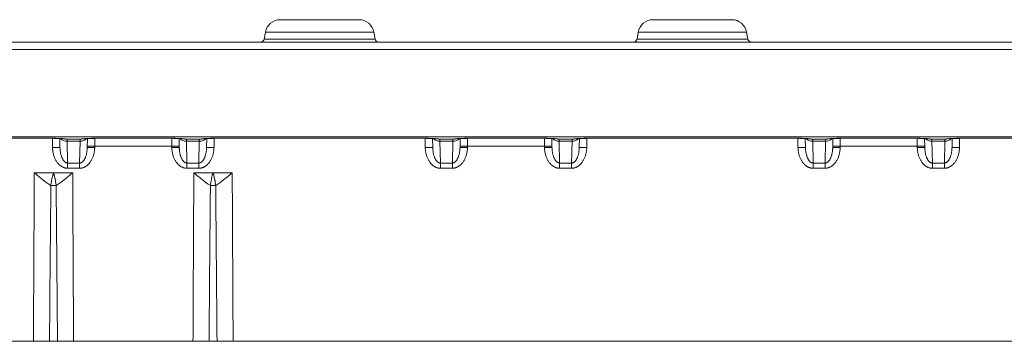
# Model space of a CAD drawing. Units: millimetres. Extents: x 73552 to 76522, y -9461 to -5256.
# Drawn here: x 74543 to 74609, y -6708 to -6687 of the extents above; entities that cross this region are included whole.
import ezdxf

# ---------------------------------------------------------------- set-up
doc = ezdxf.new("R2010")
doc.units = ezdxf.units.MM
doc.layers.add('319250', color=7, linetype='Continuous', lineweight=0)

# ---------------------------------------------------------------- blocks, each defined once
blk = doc.blocks.new('*U13')
at = {"layer": '319250'}
for p, q in [((-607.76, 0, -75), (389.686, 0, -75)), ((389.437, 0, -75.491), (-607.511, 0, -75.491)), ((144.182, 0, -81.359), (284.242, 0, -81.359)), ((160.529, 0, -81.447), (146.38, 0, -81.447)), ((146.38, 0, -81.449), (160.529, 0, -81.449)), ((159.268, 0, -95.05), (155.812, 0, -95.05)), ((159.326, 0, -83.75), (160.613, 0, -83.75)), ((160.344, 0, -95.05), (160.882, 0, -95.05)), ((160.529, 0, -81.449), (160.529, 0, -81.447)), ((160.537, 0, -81.449), (160.548, 0, -82.061)), ((160.613, 0, -83.75), (161.9, 0, -83.75)), ((161.038, 0, -81.461), (161.048, 0, -82.061)), ((161.45, 0, -81.5), (162.476, 0, -81.5)), ((161.56, 0, -83.106), (161.534, 0, -81.64)), ((161.534, 0, -81.64), (162.392, 0, -81.64)), ((161.56, 0, -83.106), (161.56, 0, -83.457)), ((162.366, 0, -83.106), (161.56, 0, -83.106)), ((161.56, 0, -83.457), (162.366, 0, -83.457)), ((169.968, 0, -95.05), (161.959, 0, -95.05)), ((162.366, 0, -83.106), (162.366, 0, -83.457)), ((162.392, 0, -81.64), (162.366, 0, -83.106)), ((162.878, 0, -82.061), (162.889, 0, -81.461)), ((163.378, 0, -82.061), (163.38, 0, -81.974)), ((163.38, 0, -81.974), (168.547, 0, -81.974)), ((163.398, 0, -81.449), (163.398, 0, -81.447)), ((168.529, 0, -81.447), (163.398, 0, -81.447)), ((163.398, 0, -81.449), (168.529, 0, -81.449)), ((168.529, 0, -81.449), (168.529, 0, -81.447)), ((168.547, 0, -81.974), (168.548, 0, -82.061)), ((169.038, 0, -81.461), (169.048, 0, -82.061)), ((169.45, 0, -81.5), (170.476, 0, -81.5)), ((169.56, 0, -83.106), (169.534, 0, -81.64)), ((169.534, 0, -81.64), (170.392, 0, -81.64)), ((169.56, 0, -83.106), (169.56, 0, -83.457)), ((170.366, 0, -83.106), (169.56, 0, -83.106)), ((169.56, 0, -83.457), (170.366, 0, -83.457)), ((171.313, 0, -83.75), (170.026, 0, -83.75)), ((170.366, 0, -83.106), (170.366, 0, -83.457)), ((170.392, 0, -81.64), (170.366, 0, -83.106)), ((170.878, 0, -82.061), (170.889, 0, -81.461)), ((171.044, 0, -95.05), (171.582, 0, -95.05)), ((172.6, 0, -83.75), (171.313, 0, -83.75)), ((171.378, 0, -82.061), (171.389, 0, -81.449)), ((171.398, 0, -81.449), (171.398, 0, -81.447)), ((185.529, 0, -81.447), (171.398, 0, -81.447)), ((171.398, 0, -81.449), (185.529, 0, -81.449)), ((309.268, 0, -95.05), (172.659, 0, -95.05)), ((182.177, 0, -74.793), (174.75, 0, -74.793)), ((174.832, 0, -74.326), (174.75, 0, -74.793)), ((174.832, 0, -74.326), (182.094, 0, -74.326)), ((181.11, 0, -73.5), (175.817, 0, -73.5)), ((182.094, 0, -74.326), (182.177, 0, -74.793)), ((185.529, 0, -81.449), (185.529, 0, -81.447)), ((185.537, 0, -81.449), (185.548, 0, -82.061)), ((186.038, 0, -81.461), (186.048, 0, -82.061)), ((186.45, 0, -81.5), (187.476, 0, -81.5)), ((186.56, 0, -83.106), (186.534, 0, -81.64)), ((186.534, 0, -81.64), (187.392, 0, -81.64)), ((186.56, 0, -83.106), (186.56, 0, -83.457)), ((187.366, 0, -83.106), (186.56, 0, -83.106)), ((186.56, 0, -83.457), (187.366, 0, -83.457)), ((187.366, 0, -83.106), (187.366, 0, -83.457)), ((187.392, 0, -81.64), (187.366, 0, -83.106)), ((187.878, 0, -82.061), (187.889, 0, -81.461)), ((188.378, 0, -82.061), (188.38, 0, -81.974)), ((188.38, 0, -81.974), (193.547, 0, -81.974)), ((188.398, 0, -81.447), (188.398, 0, -81.449)), ((193.529, 0, -81.447), (188.398, 0, -81.447)), ((188.398, 0, -81.449), (193.529, 0, -81.449)), ((193.529, 0, -81.449), (193.529, 0, -81.447)), ((193.547, 0, -81.974), (193.548, 0, -82.061)), ((194.038, 0, -81.461), (194.048, 0, -82.061)), ((194.45, 0, -81.5), (195.476, 0, -81.5)), ((194.56, 0, -83.106), (194.534, 0, -81.64)), ((194.534, 0, -81.64), (195.392, 0, -81.64)), ((194.56, 0, -83.106), (194.56, 0, -83.457)), ((195.366, 0, -83.106), (194.56, 0, -83.106)), ((194.56, 0, -83.457), (195.366, 0, -83.457)), ((195.366, 0, -83.106), (195.366, 0, -83.457)), ((195.392, 0, -81.64), (195.366, 0, -83.106)), ((195.878, 0, -82.061), (195.889, 0, -81.461)), ((196.378, 0, -82.061), (196.389, 0, -81.449)), ((196.398, 0, -81.449), (196.398, 0, -81.447)), ((210.529, 0, -81.447), (196.398, 0, -81.447)), ((196.398, 0, -81.449), (210.529, 0, -81.449)), ((207.177, 0, -74.793), (199.75, 0, -74.793)), ((199.832, 0, -74.326), (199.75, 0, -74.793)), ((199.832, 0, -74.326), (207.094, 0, -74.326)), ((206.11, 0, -73.5), (200.817, 0, -73.5)), ((207.094, 0, -74.326), (207.177, 0, -74.793)), ((210.529, 0, -81.449), (210.529, 0, -81.447)), ((210.537, 0, -81.449), (210.548, 0, -82.061)), ((211.038, 0, -81.461), (211.048, 0, -82.061)), ((211.45, 0, -81.5), (212.476, 0, -81.5)), ((211.56, 0, -83.106), (211.534, 0, -81.64)), ((211.534, 0, -81.64), (212.392, 0, -81.64)), ((211.56, 0, -83.106), (211.56, 0, -83.457)), ((212.366, 0, -83.106), (211.56, 0, -83.106)), ((211.56, 0, -83.457), (212.366, 0, -83.457)), ((212.366, 0, -83.106), (212.366, 0, -83.457)), ((212.392, 0, -81.64), (212.366, 0, -83.106)), ((212.878, 0, -82.061), (212.889, 0, -81.461)), ((213.378, 0, -82.061), (213.38, 0, -81.974)), ((213.38, 0, -81.974), (218.547, 0, -81.974)), ((213.398, 0, -81.449), (213.398, 0, -81.447)), ((218.529, 0, -81.447), (213.398, 0, -81.447)), ((213.398, 0, -81.449), (218.529, 0, -81.449)), ((218.529, 0, -81.449), (218.529, 0, -81.447)), ((218.547, 0, -81.974), (218.548, 0, -82.061)), ((219.038, 0, -81.461), (219.048, 0, -82.061)), ((219.45, 0, -81.5), (220.476, 0, -81.5)), ((219.56, 0, -83.106), (219.534, 0, -81.64)), ((219.534, 0, -81.64), (220.392, 0, -81.64)), ((219.56, 0, -83.106), (219.56, 0, -83.457)), ((220.366, 0, -83.106), (219.56, 0, -83.106)), ((219.56, 0, -83.457), (220.366, 0, -83.457)), ((220.366, 0, -83.106), (220.366, 0, -83.457)), ((220.392, 0, -81.64), (220.366, 0, -83.106)), ((220.878, 0, -82.061), (220.889, 0, -81.461)), ((221.378, 0, -82.061), (221.389, 0, -81.449)), ((221.398, 0, -81.449), (221.398, 0, -81.447)), ((235.529, 0, -81.447), (221.398, 0, -81.447)), ((221.398, 0, -81.449), (235.529, 0, -81.449))]:
    blk.add_line(p, q, dxfattribs=at)
at = {"layer": '319250', "extrusion": (0, -1, 0)}
for centre, radius, start, end in [((174.503, -74.75), 0.25, 270, 350), ((175.817, -74.5), 1, 90, 170), ((181.11, -74.5), 1, 10, 90), ((182.423, -74.75), 0.25, 190, 270), ((199.503, -74.75), 0.25, 270, 350), ((200.817, -74.5), 1, 90, 170), ((206.11, -74.5), 1, 10, 90), ((207.423, -74.75), 0.25, 190, 270)]:
    blk.add_arc(centre, radius, start, end, dxfattribs=at)
for centre, major_axis, ratio, start_param, end_param in [((160.548, 0, -82.069), (-0.5, 0, -0.009), 0.01745, 3.141593, 4.712084), ((161.534, 0, -81.281), (-0.5, 0, -0.009), 0.719287, 0.51519, 1.558242), ((162.392, 0, -81.281), (-0.5, 0, 0.009), 0.719287, 1.583351, 2.626393), ((163.378, 0, -82.069), (-0.5, 0, 0.009), 0.01745, 4.712694, 6.283185), ((163.38, 0, -81.983), (-0.5, 0, 0.009), 0.01745, 4.712694, 6.283185), ((168.547, 0, -81.983), (0.5, 0, 0.009), 0.01745, 0, 1.570492), ((168.548, 0, -82.069), (-0.5, 0, -0.009), 0.01745, 3.141593, 4.712084), ((169.534, 0, -81.281), (-0.5, 0, -0.009), 0.719287, 0.51519, 1.558242), ((170.392, 0, -81.281), (-0.5, 0, 0.009), 0.719287, 1.583351, 2.626393), ((171.378, 0, -82.069), (-0.5, 0, 0.009), 0.01745, 4.712694, 6.283185), ((185.548, 0, -82.069), (-0.5, 0, -0.009), 0.01745, 3.141593, 4.712084), ((186.534, 0, -81.281), (-0.5, 0, -0.009), 0.719287, 0.51519, 1.558242), ((187.392, 0, -81.281), (-0.5, 0, 0.009), 0.719287, 1.583351, 2.626393), ((188.378, 0, -82.069), (-0.5, 0, 0.009), 0.01745, 4.712694, 6.283185), ((188.38, 0, -81.983), (-0.5, 0, 0.009), 0.01745, 4.712694, 6.283185), ((193.547, 0, -81.983), (0.5, 0, 0.009), 0.01745, 0, 1.570492), ((193.548, 0, -82.069), (-0.5, 0, -0.009), 0.01745, 3.141593, 4.712084), ((194.534, 0, -81.281), (-0.5, 0, -0.009), 0.719287, 0.51519, 1.558242), ((195.392, 0, -81.281), (-0.5, 0, 0.009), 0.719287, 1.583351, 2.626393), ((196.378, 0, -82.069), (-0.5, 0, 0.009), 0.01745, 4.712694, 6.283185), ((210.548, 0, -82.069), (-0.5, 0, -0.009), 0.01745, 3.141593, 4.712084), ((211.534, 0, -81.281), (-0.5, 0, -0.009), 0.719287, 0.51519, 1.558242), ((212.392, 0, -81.281), (-0.5, 0, 0.009), 0.719287, 1.583351, 2.626393), ((213.378, 0, -82.069), (-0.5, 0, 0.009), 0.01745, 4.712694, 6.283185), ((213.38, 0, -81.983), (-0.5, 0, 0.009), 0.01745, 4.712694, 6.283185), ((218.547, 0, -81.983), (0.5, 0, 0.009), 0.01745, 0, 1.570492), ((218.548, 0, -82.069), (-0.5, 0, -0.009), 0.01745, 3.141593, 4.712084), ((219.534, 0, -81.281), (-0.5, 0, -0.009), 0.719287, 0.51519, 1.558242), ((220.392, 0, -81.281), (-0.5, 0, 0.009), 0.719287, 1.583351, 2.626393), ((221.378, 0, -82.069), (-0.5, 0, 0.009), 0.01745, 4.712694, 6.283185)]:
    blk.add_ellipse(centre, major_axis=major_axis, ratio=ratio, start_param=start_param, end_param=end_param, dxfattribs=at)
at = {"layer": '319250'}
for points in [[(159.268, 0, -95.05), (159.649, 0, -95.05), (160.023, 0, -95.05), (160.344, 0, -95.05)], [(169.968, 0, -95.05), (170.349, 0, -95.05), (170.723, 0, -95.05), (171.044, 0, -95.05)], [(171.582, 0, -95.05), (171.904, 0, -95.05), (172.277, 0, -95.05), (172.659, 0, -95.05)]]:
    blk.add_open_spline(points, degree=3, dxfattribs=at)
for points, knots in [([(159.326, 0, -83.75), (159.318, 0, -85.285), (159.31, 0, -86.82), (159.302, 0, -88.355), (159.29, 0, -90.587), (159.279, 0, -92.818), (159.268, 0, -95.05)], [0, 0, 0, 0, 0.00460561, 0.00460561, 0.00460561, 0.01130187, 0.01130187, 0.01130187, 0.01130187]), ([(159.326, 0, -83.75), (159.512, 0, -83.911), (159.696, 0, -84.07), (160.064, 0, -84.368), (160.251, 0, -84.509), (160.436, 0, -84.612)], [-0.000008988, -0.000008988, -0.000008988, -0.000008988, 0.000727135, 0.000727135, 0.001463259, 0.001463259, 0.001463259, 0.001463259]), ([(160.344, 0, -95.05), (160.347, 0, -94.722), (160.35, 0, -94.395), (160.352, 0, -94.067), (160.364, 0, -92.757), (160.375, 0, -91.447), (160.387, 0, -90.137), (160.403, 0, -88.295), (160.419, 0, -86.453), (160.436, 0, -84.612)], [0, 0, 0, 0, 0.00098285, 0.00098285, 0.00098285, 0.00491423, 0.00491423, 0.00491423, 0.01043963, 0.01043963, 0.01043963, 0.01043963]), ([(160.613, 0, -83.75), (160.58, 0, -83.861), (160.544, 0, -83.994), (160.496, 0, -84.215), (160.481, 0, -84.292), (160.456, 0, -84.45), (160.445, 0, -84.529), (160.436, 0, -84.612)], [0, 0, 0, 0, 0.5, 0.5, 0.75, 0.75, 1, 1, 1, 1]), ([(160.436, 0, -84.612), (160.488, 0, -84.611), (160.551, 0, -84.611), (160.676, 0, -84.611), (160.738, 0, -84.611), (160.79, 0, -84.612)], [0, 0, 0, 0, 0.5, 0.5, 1, 1, 1, 1]), ([(161.35, 0, -81.492), (161.344, 0, -81.49), (161.332, 0, -81.488), (161.297, 0, -81.483), (161.271, 0, -81.48), (161.198, 0, -81.472), (161.146, 0, -81.468), (161.021, 0, -81.46), (160.942, 0, -81.456), (160.773, 0, -81.451), (160.678, 0, -81.449), (160.566, 0, -81.449), (160.547, 0, -81.449), (160.529, 0, -81.449)], [0, 0, 0, 0, 0.123711, 0.123711, 0.278909, 0.278909, 0.49876, 0.49876, 0.762974, 0.762974, 1.045999, 1.045999, 1.101236, 1.101236, 1.101236, 1.101236]), ([(160.613, 0, -83.75), (160.621, 0, -83.775), (160.629, 0, -83.802), (160.642, 0, -83.848), (160.648, 0, -83.871), (160.656, 0, -83.901), (160.66, 0, -83.916), (160.662, 0, -83.923), (160.663, 0, -83.927), (160.664, 0, -83.931), (160.67, 0, -83.953), (160.676, 0, -83.979), (160.689, 0, -84.03), (160.693, 0, -84.049), (160.701, 0, -84.081), (160.703, 0, -84.092), (160.709, 0, -84.116), (160.712, 0, -84.13), (160.724, 0, -84.187), (160.733, 0, -84.231), (160.744, 0, -84.289), (160.747, 0, -84.307), (160.752, 0, -84.333), (160.754, 0, -84.345), (160.755, 0, -84.356), (160.757, 0, -84.364), (160.757, 0, -84.366), (160.771, 0, -84.455), (160.782, 0, -84.537), (160.79, 0, -84.612)], [0, 0, 0, 0, 0.125, 0.125, 0.1875, 0.21875, 0.234375, 0.242188, 0.242188, 0.25, 0.25, 0.375, 0.375, 0.4375, 0.4375, 0.46875, 0.46875, 0.5, 0.5, 0.625, 0.625, 0.6875, 0.6875, 0.71875, 0.734375, 0.734375, 0.75, 0.75, 1, 1, 1, 1]), ([(160.79, 0, -84.612), (160.975, 0, -84.509), (161.162, 0, -84.368), (161.53, 0, -84.07), (161.715, 0, -83.911), (161.9, 0, -83.75)], [0, 0, 0, 0, 0.000735129, 0.000735129, 0.001470258, 0.001470258, 0.001470258, 0.001470258]), ([(160.79, 0, -84.612), (160.797, 0, -85.316), (160.803, 0, -86.021), (160.809, 0, -86.725), (160.834, 0, -89.5), (160.859, 0, -92.275), (160.882, 0, -95.05)], [0.0008621, 0.0008621, 0.0008621, 0.0008621, 0.00297565, 0.00297565, 0.00297565, 0.01130173, 0.01130173, 0.01130173, 0.01130173]), ([(160.882, 0, -95.05), (161.043, 0, -95.05), (161.215, 0, -95.05), (161.58, 0, -95.05), (161.768, 0, -95.05), (161.959, 0, -95.05)], [0, 0, 0, 0, 0.000565898, 0.000565898, 0.001131796, 0.001131796, 0.001131796, 0.001131796]), ([(161.433, 0, -81.5), (161.437, 0, -81.5), (161.442, 0, -81.5), (161.447, 0, -81.5), (161.448, 0, -81.5), (161.449, 0, -81.5), (161.45, 0, -81.5)], [0, 0, 0, 0, 0.00001459478, 0.00001459478, 0.00001459478, 0.0000183574, 0.0000183574, 0.0000183574, 0.0000183574]), ([(161.959, 0, -95.05), (161.95, 0, -93.384), (161.942, 0, -91.717), (161.933, 0, -90.051), (161.922, 0, -87.95), (161.911, 0, -85.85), (161.9, 0, -83.75)], [0, 0, 0, 0, 0.00500015, 0.00500015, 0.00500015, 0.01130187, 0.01130187, 0.01130187, 0.01130187]), ([(162.476, 0, -81.5), (162.481, 0, -81.5), (162.486, 0, -81.5), (162.49, 0, -81.5), (162.491, 0, -81.5), (162.493, 0, -81.5), (162.494, 0, -81.5)], [0, 0, 0, 0, 0.0000146013, 0.0000146013, 0.0000146013, 0.00001836393, 0.00001836393, 0.00001836393, 0.00001836393]), ([(163.398, 0, -81.449), (163.301, 0, -81.449), (163.204, 0, -81.45), (163.019, 0, -81.455), (162.929, 0, -81.459), (162.775, 0, -81.468), (162.708, 0, -81.474), (162.638, 0, -81.482), (162.621, 0, -81.484), (162.593, 0, -81.489), (162.582, 0, -81.491), (162.577, 0, -81.492)], [0, 0, 0, 0, 0.288502, 0.288502, 0.584958, 0.584958, 0.870789, 0.870789, 0.983213, 0.983213, 1.100163, 1.100163, 1.100163, 1.100163]), ([(169.35, 0, -81.492), (169.344, 0, -81.49), (169.332, 0, -81.488), (169.297, 0, -81.483), (169.271, 0, -81.48), (169.198, 0, -81.472), (169.146, 0, -81.468), (169.021, 0, -81.46), (168.942, 0, -81.456), (168.773, 0, -81.451), (168.678, 0, -81.449), (168.566, 0, -81.449), (168.547, 0, -81.449), (168.529, 0, -81.449)], [0, 0, 0, 0, 0.123711, 0.123711, 0.278909, 0.278909, 0.49876, 0.49876, 0.762974, 0.762974, 1.045999, 1.045999, 1.101236, 1.101236, 1.101236, 1.101236]), ([(169.433, 0, -81.5), (169.437, 0, -81.5), (169.442, 0, -81.5), (169.447, 0, -81.5), (169.448, 0, -81.5), (169.449, 0, -81.5), (169.45, 0, -81.5)], [0, 0, 0, 0, 0.00001459478, 0.00001459478, 0.00001459478, 0.0000183574, 0.0000183574, 0.0000183574, 0.0000183574]), ([(170.026, 0, -83.75), (170.018, 0, -85.285), (170.01, 0, -86.82), (170.002, 0, -88.355), (169.99, 0, -90.587), (169.979, 0, -92.818), (169.968, 0, -95.05)], [0, 0, 0, 0, 0.00460561, 0.00460561, 0.00460561, 0.01130187, 0.01130187, 0.01130187, 0.01130187]), ([(170.026, 0, -83.75), (170.212, 0, -83.911), (170.396, 0, -84.07), (170.764, 0, -84.368), (170.951, 0, -84.509), (171.136, 0, -84.612)], [-0.000008988, -0.000008988, -0.000008988, -0.000008988, 0.000727135, 0.000727135, 0.001463259, 0.001463259, 0.001463259, 0.001463259]), ([(170.476, 0, -81.5), (170.481, 0, -81.5), (170.486, 0, -81.5), (170.49, 0, -81.5), (170.491, 0, -81.5), (170.493, 0, -81.5), (170.494, 0, -81.5)], [0, 0, 0, 0, 0.0000146013, 0.0000146013, 0.0000146013, 0.00001836393, 0.00001836393, 0.00001836393, 0.00001836393]), ([(171.398, 0, -81.449), (171.301, 0, -81.449), (171.204, 0, -81.45), (171.019, 0, -81.455), (170.929, 0, -81.459), (170.775, 0, -81.468), (170.708, 0, -81.474), (170.638, 0, -81.482), (170.621, 0, -81.484), (170.593, 0, -81.489), (170.582, 0, -81.491), (170.577, 0, -81.492)], [0, 0, 0, 0, 0.288502, 0.288502, 0.584958, 0.584958, 0.870789, 0.870789, 0.983213, 0.983213, 1.100163, 1.100163, 1.100163, 1.100163]), ([(171.044, 0, -95.05), (171.047, 0, -94.722), (171.05, 0, -94.395), (171.052, 0, -94.067), (171.064, 0, -92.757), (171.075, 0, -91.447), (171.087, 0, -90.137), (171.103, 0, -88.295), (171.119, 0, -86.453), (171.136, 0, -84.612)], [0, 0, 0, 0, 0.00098285, 0.00098285, 0.00098285, 0.00491423, 0.00491423, 0.00491423, 0.01043963, 0.01043963, 0.01043963, 0.01043963]), ([(171.313, 0, -83.75), (171.28, 0, -83.861), (171.244, 0, -83.994), (171.196, 0, -84.215), (171.181, 0, -84.292), (171.156, 0, -84.45), (171.145, 0, -84.529), (171.136, 0, -84.612)], [0, 0, 0, 0, 0.5, 0.5, 0.75, 0.75, 1, 1, 1, 1]), ([(171.136, 0, -84.612), (171.188, 0, -84.611), (171.251, 0, -84.611), (171.376, 0, -84.611), (171.438, 0, -84.611), (171.49, 0, -84.612)], [0, 0, 0, 0, 0.5, 0.5, 1, 1, 1, 1]), ([(171.313, 0, -83.75), (171.321, 0, -83.775), (171.329, 0, -83.802), (171.342, 0, -83.848), (171.348, 0, -83.871), (171.356, 0, -83.901), (171.36, 0, -83.916), (171.362, 0, -83.923), (171.363, 0, -83.927), (171.364, 0, -83.931), (171.37, 0, -83.953), (171.376, 0, -83.979), (171.389, 0, -84.03), (171.393, 0, -84.049), (171.401, 0, -84.081), (171.403, 0, -84.092), (171.409, 0, -84.116), (171.412, 0, -84.13), (171.424, 0, -84.187), (171.433, 0, -84.231), (171.444, 0, -84.289), (171.447, 0, -84.307), (171.452, 0, -84.333), (171.454, 0, -84.345), (171.455, 0, -84.356), (171.457, 0, -84.364), (171.457, 0, -84.366), (171.471, 0, -84.455), (171.482, 0, -84.537), (171.49, 0, -84.612)], [0, 0, 0, 0, 0.125, 0.125, 0.1875, 0.21875, 0.234375, 0.242188, 0.242188, 0.25, 0.25, 0.375, 0.375, 0.4375, 0.4375, 0.46875, 0.46875, 0.5, 0.5, 0.625, 0.625, 0.6875, 0.6875, 0.71875, 0.734375, 0.734375, 0.75, 0.75, 1, 1, 1, 1]), ([(171.49, 0, -84.612), (171.675, 0, -84.509), (171.862, 0, -84.368), (172.23, 0, -84.07), (172.415, 0, -83.911), (172.6, 0, -83.75)], [0, 0, 0, 0, 0.000735129, 0.000735129, 0.001470258, 0.001470258, 0.001470258, 0.001470258]), ([(171.49, 0, -84.612), (171.497, 0, -85.316), (171.503, 0, -86.021), (171.509, 0, -86.725), (171.534, 0, -89.5), (171.559, 0, -92.275), (171.582, 0, -95.05)], [0.0008621, 0.0008621, 0.0008621, 0.0008621, 0.00297565, 0.00297565, 0.00297565, 0.01130173, 0.01130173, 0.01130173, 0.01130173]), ([(172.659, 0, -95.05), (172.65, 0, -93.384), (172.642, 0, -91.717), (172.633, 0, -90.051), (172.622, 0, -87.95), (172.611, 0, -85.85), (172.6, 0, -83.75)], [0, 0, 0, 0, 0.00500015, 0.00500015, 0.00500015, 0.01130187, 0.01130187, 0.01130187, 0.01130187]), ([(186.35, 0, -81.492), (186.344, 0, -81.49), (186.332, 0, -81.488), (186.297, 0, -81.483), (186.271, 0, -81.48), (186.198, 0, -81.472), (186.146, 0, -81.468), (186.021, 0, -81.46), (185.942, 0, -81.456), (185.773, 0, -81.451), (185.678, 0, -81.449), (185.566, 0, -81.449), (185.547, 0, -81.449), (185.529, 0, -81.449)], [0, 0, 0, 0, 0.123711, 0.123711, 0.278909, 0.278909, 0.49876, 0.49876, 0.762974, 0.762974, 1.045999, 1.045999, 1.101236, 1.101236, 1.101236, 1.101236]), ([(186.433, 0, -81.5), (186.437, 0, -81.5), (186.442, 0, -81.5), (186.447, 0, -81.5), (186.448, 0, -81.5), (186.449, 0, -81.5), (186.45, 0, -81.5)], [0, 0, 0, 0, 0.00001459478, 0.00001459478, 0.00001459478, 0.0000183574, 0.0000183574, 0.0000183574, 0.0000183574]), ([(187.476, 0, -81.5), (187.481, 0, -81.5), (187.486, 0, -81.5), (187.49, 0, -81.5), (187.491, 0, -81.5), (187.493, 0, -81.5), (187.494, 0, -81.5)], [0, 0, 0, 0, 0.0000146013, 0.0000146013, 0.0000146013, 0.00001836393, 0.00001836393, 0.00001836393, 0.00001836393]), ([(188.398, 0, -81.449), (188.301, 0, -81.449), (188.204, 0, -81.45), (188.019, 0, -81.455), (187.929, 0, -81.459), (187.775, 0, -81.468), (187.708, 0, -81.474), (187.638, 0, -81.482), (187.621, 0, -81.484), (187.593, 0, -81.489), (187.582, 0, -81.491), (187.577, 0, -81.492)], [0, 0, 0, 0, 0.288502, 0.288502, 0.584958, 0.584958, 0.870789, 0.870789, 0.983213, 0.983213, 1.100163, 1.100163, 1.100163, 1.100163]), ([(194.35, 0, -81.492), (194.344, 0, -81.49), (194.332, 0, -81.488), (194.297, 0, -81.483), (194.271, 0, -81.48), (194.198, 0, -81.472), (194.146, 0, -81.468), (194.021, 0, -81.46), (193.942, 0, -81.456), (193.773, 0, -81.451), (193.678, 0, -81.449), (193.566, 0, -81.449), (193.547, 0, -81.449), (193.529, 0, -81.449)], [0, 0, 0, 0, 0.123711, 0.123711, 0.278909, 0.278909, 0.49876, 0.49876, 0.762974, 0.762974, 1.045999, 1.045999, 1.101236, 1.101236, 1.101236, 1.101236]), ([(194.433, 0, -81.5), (194.437, 0, -81.5), (194.442, 0, -81.5), (194.447, 0, -81.5), (194.448, 0, -81.5), (194.449, 0, -81.5), (194.45, 0, -81.5)], [0, 0, 0, 0, 0.00001459478, 0.00001459478, 0.00001459478, 0.0000183574, 0.0000183574, 0.0000183574, 0.0000183574]), ([(195.476, 0, -81.5), (195.481, 0, -81.5), (195.486, 0, -81.5), (195.49, 0, -81.5), (195.491, 0, -81.5), (195.493, 0, -81.5), (195.494, 0, -81.5)], [0, 0, 0, 0, 0.0000146013, 0.0000146013, 0.0000146013, 0.00001836393, 0.00001836393, 0.00001836393, 0.00001836393]), ([(196.398, 0, -81.449), (196.301, 0, -81.449), (196.204, 0, -81.45), (196.019, 0, -81.455), (195.929, 0, -81.459), (195.775, 0, -81.468), (195.708, 0, -81.474), (195.638, 0, -81.482), (195.621, 0, -81.484), (195.593, 0, -81.489), (195.582, 0, -81.491), (195.577, 0, -81.492)], [0, 0, 0, 0, 0.288502, 0.288502, 0.584958, 0.584958, 0.870789, 0.870789, 0.983213, 0.983213, 1.100163, 1.100163, 1.100163, 1.100163]), ([(211.35, 0, -81.492), (211.344, 0, -81.49), (211.332, 0, -81.488), (211.297, 0, -81.483), (211.271, 0, -81.48), (211.198, 0, -81.472), (211.146, 0, -81.468), (211.021, 0, -81.46), (210.942, 0, -81.456), (210.773, 0, -81.451), (210.678, 0, -81.449), (210.566, 0, -81.449), (210.547, 0, -81.449), (210.529, 0, -81.449)], [0, 0, 0, 0, 0.123711, 0.123711, 0.278909, 0.278909, 0.49876, 0.49876, 0.762974, 0.762974, 1.045999, 1.045999, 1.101236, 1.101236, 1.101236, 1.101236]), ([(211.433, 0, -81.5), (211.437, 0, -81.5), (211.442, 0, -81.5), (211.447, 0, -81.5), (211.448, 0, -81.5), (211.449, 0, -81.5), (211.45, 0, -81.5)], [0, 0, 0, 0, 0.00001459478, 0.00001459478, 0.00001459478, 0.0000183574, 0.0000183574, 0.0000183574, 0.0000183574]), ([(212.476, 0, -81.5), (212.481, 0, -81.5), (212.486, 0, -81.5), (212.49, 0, -81.5), (212.491, 0, -81.5), (212.493, 0, -81.5), (212.494, 0, -81.5)], [0, 0, 0, 0, 0.0000146013, 0.0000146013, 0.0000146013, 0.00001836393, 0.00001836393, 0.00001836393, 0.00001836393]), ([(213.398, 0, -81.449), (213.301, 0, -81.449), (213.204, 0, -81.45), (213.019, 0, -81.455), (212.929, 0, -81.459), (212.775, 0, -81.468), (212.708, 0, -81.474), (212.638, 0, -81.482), (212.621, 0, -81.484), (212.593, 0, -81.489), (212.582, 0, -81.491), (212.577, 0, -81.492)], [0, 0, 0, 0, 0.288502, 0.288502, 0.584958, 0.584958, 0.870789, 0.870789, 0.983213, 0.983213, 1.100163, 1.100163, 1.100163, 1.100163]), ([(219.35, 0, -81.492), (219.344, 0, -81.49), (219.332, 0, -81.488), (219.297, 0, -81.483), (219.271, 0, -81.48), (219.198, 0, -81.472), (219.146, 0, -81.468), (219.021, 0, -81.46), (218.942, 0, -81.456), (218.773, 0, -81.451), (218.678, 0, -81.449), (218.566, 0, -81.449), (218.547, 0, -81.449), (218.529, 0, -81.449)], [0, 0, 0, 0, 0.123711, 0.123711, 0.278909, 0.278909, 0.49876, 0.49876, 0.762974, 0.762974, 1.045999, 1.045999, 1.101236, 1.101236, 1.101236, 1.101236]), ([(219.433, 0, -81.5), (219.437, 0, -81.5), (219.442, 0, -81.5), (219.447, 0, -81.5), (219.448, 0, -81.5), (219.449, 0, -81.5), (219.45, 0, -81.5)], [0, 0, 0, 0, 0.00001459478, 0.00001459478, 0.00001459478, 0.0000183574, 0.0000183574, 0.0000183574, 0.0000183574]), ([(220.476, 0, -81.5), (220.481, 0, -81.5), (220.486, 0, -81.5), (220.49, 0, -81.5), (220.491, 0, -81.5), (220.493, 0, -81.5), (220.494, 0, -81.5)], [0, 0, 0, 0, 0.0000146013, 0.0000146013, 0.0000146013, 0.00001836393, 0.00001836393, 0.00001836393, 0.00001836393]), ([(221.398, 0, -81.449), (221.301, 0, -81.449), (221.204, 0, -81.45), (221.019, 0, -81.455), (220.929, 0, -81.459), (220.775, 0, -81.468), (220.708, 0, -81.474), (220.638, 0, -81.482), (220.621, 0, -81.484), (220.593, 0, -81.489), (220.582, 0, -81.491), (220.577, 0, -81.492)], [0, 0, 0, 0, 0.288502, 0.288502, 0.584958, 0.584958, 0.870789, 0.870789, 0.983213, 0.983213, 1.100163, 1.100163, 1.100163, 1.100163])]:
    blk.add_open_spline(points, degree=3, knots=knots, dxfattribs=at)
for points, weights in [([(161.45, 0, -81.5), (161.288, 0, -81.467), (160.943, 0, -81.447), (160.529, 0, -81.447)], [1, 0.889126343454, 0.889126343454, 1]), ([(160.548, 0, -82.061), (160.562, 0, -82.881), (160.98, 0, -83.457), (161.56, 0, -83.457)], [1, 0.807687680622, 0.807687680622, 1]), ([(161.56, 0, -83.106), (161.27, 0, -83.103), (161.059, 0, -82.672), (161.048, 0, -82.061)], [1, 0.807687680622, 0.807687680622, 1]), ([(161.534, 0, -81.64), (161.531, 0, -81.549), (161.53, 0, -81.5), (161.53, 0, -81.5)], [1, 0.951455903045, 0.951455903045, 1]), ([(162.878, 0, -82.061), (162.868, 0, -82.672), (162.656, 0, -83.103), (162.366, 0, -83.106)], [1, 0.807687680622, 0.807687680622, 1]), ([(162.366, 0, -83.457), (162.946, 0, -83.457), (163.364, 0, -82.881), (163.378, 0, -82.061)], [1, 0.807687680622, 0.807687680622, 1]), ([(162.392, 0, -81.64), (162.395, 0, -81.549), (162.397, 0, -81.5), (162.397, 0, -81.5)], [1, 0.951455903045, 0.951455903045, 1]), ([(163.398, 0, -81.447), (162.983, 0, -81.447), (162.638, 0, -81.467), (162.476, 0, -81.5)], [1, 0.889126343454, 0.889126343454, 1]), ([(163.38, 0, -81.974), (163.382, 0, -81.797), (163.384, 0, -81.62), (163.386, 0, -81.449)], [1, 0.95393539893, 0.918970802022, 0.895106209274]), ([(169.45, 0, -81.5), (169.288, 0, -81.467), (168.943, 0, -81.447), (168.529, 0, -81.447)], [1, 0.889126343454, 0.889126343454, 1]), ([(168.54, 0, -81.449), (168.542, 0, -81.62), (168.545, 0, -81.797), (168.547, 0, -81.974)], [0.895106193992, 0.918970787095, 0.953935389097, 1]), ([(168.548, 0, -82.061), (168.562, 0, -82.881), (168.98, 0, -83.457), (169.56, 0, -83.457)], [1, 0.807687680622, 0.807687680622, 1]), ([(169.56, 0, -83.106), (169.27, 0, -83.103), (169.059, 0, -82.672), (169.048, 0, -82.061)], [1, 0.807687680622, 0.807687680622, 1]), ([(169.534, 0, -81.64), (169.531, 0, -81.549), (169.53, 0, -81.5), (169.53, 0, -81.5)], [1, 0.951455903045, 0.951455903045, 1]), ([(170.878, 0, -82.061), (170.868, 0, -82.672), (170.656, 0, -83.103), (170.366, 0, -83.106)], [1, 0.807687680622, 0.807687680622, 1]), ([(170.366, 0, -83.457), (170.946, 0, -83.457), (171.364, 0, -82.881), (171.378, 0, -82.061)], [1, 0.807687680622, 0.807687680622, 1]), ([(170.392, 0, -81.64), (170.395, 0, -81.549), (170.397, 0, -81.5), (170.397, 0, -81.5)], [1, 0.951455903045, 0.951455903045, 1]), ([(171.398, 0, -81.447), (170.983, 0, -81.447), (170.638, 0, -81.467), (170.476, 0, -81.5)], [1, 0.889126343454, 0.889126343454, 1]), ([(186.45, 0, -81.5), (186.288, 0, -81.467), (185.943, 0, -81.447), (185.529, 0, -81.447)], [1, 0.889126343454, 0.889126343454, 1]), ([(185.548, 0, -82.061), (185.562, 0, -82.881), (185.98, 0, -83.457), (186.56, 0, -83.457)], [1, 0.807687680622, 0.807687680622, 1]), ([(186.56, 0, -83.106), (186.27, 0, -83.103), (186.059, 0, -82.672), (186.048, 0, -82.061)], [1, 0.807687680622, 0.807687680622, 1]), ([(186.534, 0, -81.64), (186.531, 0, -81.549), (186.53, 0, -81.5), (186.53, 0, -81.5)], [1, 0.951455903045, 0.951455903045, 1]), ([(187.878, 0, -82.061), (187.868, 0, -82.672), (187.656, 0, -83.103), (187.366, 0, -83.106)], [1, 0.807687680622, 0.807687680622, 1]), ([(187.366, 0, -83.457), (187.946, 0, -83.457), (188.364, 0, -82.881), (188.378, 0, -82.061)], [1, 0.807687680622, 0.807687680622, 1]), ([(187.392, 0, -81.64), (187.395, 0, -81.549), (187.397, 0, -81.5), (187.397, 0, -81.5)], [1, 0.951455903045, 0.951455903045, 1]), ([(188.398, 0, -81.447), (187.983, 0, -81.447), (187.638, 0, -81.467), (187.476, 0, -81.5)], [1, 0.889126343454, 0.889126343454, 1]), ([(188.38, 0, -81.974), (188.382, 0, -81.797), (188.384, 0, -81.62), (188.386, 0, -81.449)], [1, 0.95393539893, 0.918970802022, 0.895106209274]), ([(194.45, 0, -81.5), (194.288, 0, -81.467), (193.943, 0, -81.447), (193.529, 0, -81.447)], [1, 0.889126343454, 0.889126343454, 1]), ([(193.54, 0, -81.449), (193.542, 0, -81.62), (193.545, 0, -81.797), (193.547, 0, -81.974)], [0.895106193992, 0.918970787095, 0.953935389097, 1]), ([(193.548, 0, -82.061), (193.562, 0, -82.881), (193.98, 0, -83.457), (194.56, 0, -83.457)], [1, 0.807687680622, 0.807687680622, 1]), ([(194.56, 0, -83.106), (194.27, 0, -83.103), (194.059, 0, -82.672), (194.048, 0, -82.061)], [1, 0.807687680622, 0.807687680622, 1]), ([(194.534, 0, -81.64), (194.531, 0, -81.549), (194.53, 0, -81.5), (194.53, 0, -81.5)], [1, 0.951455903045, 0.951455903045, 1]), ([(195.878, 0, -82.061), (195.868, 0, -82.672), (195.656, 0, -83.103), (195.366, 0, -83.106)], [1, 0.807687680622, 0.807687680622, 1]), ([(195.366, 0, -83.457), (195.946, 0, -83.457), (196.364, 0, -82.881), (196.378, 0, -82.061)], [1, 0.807687680622, 0.807687680622, 1]), ([(195.392, 0, -81.64), (195.395, 0, -81.549), (195.397, 0, -81.5), (195.397, 0, -81.5)], [1, 0.951455903045, 0.951455903045, 1]), ([(196.398, 0, -81.447), (195.983, 0, -81.447), (195.638, 0, -81.467), (195.476, 0, -81.5)], [1, 0.889126343454, 0.889126343454, 1]), ([(211.45, 0, -81.5), (211.288, 0, -81.467), (210.943, 0, -81.447), (210.529, 0, -81.447)], [1, 0.889126343454, 0.889126343454, 1]), ([(210.548, 0, -82.061), (210.562, 0, -82.881), (210.98, 0, -83.457), (211.56, 0, -83.457)], [1, 0.807687680622, 0.807687680622, 1]), ([(211.56, 0, -83.106), (211.27, 0, -83.103), (211.059, 0, -82.672), (211.048, 0, -82.061)], [1, 0.807687680622, 0.807687680622, 1]), ([(211.534, 0, -81.64), (211.531, 0, -81.549), (211.53, 0, -81.5), (211.53, 0, -81.5)], [1, 0.951455903045, 0.951455903045, 1]), ([(212.878, 0, -82.061), (212.868, 0, -82.672), (212.656, 0, -83.103), (212.366, 0, -83.106)], [1, 0.807687680622, 0.807687680622, 1]), ([(212.366, 0, -83.457), (212.946, 0, -83.457), (213.364, 0, -82.881), (213.378, 0, -82.061)], [1, 0.807687680622, 0.807687680622, 1]), ([(212.392, 0, -81.64), (212.395, 0, -81.549), (212.397, 0, -81.5), (212.397, 0, -81.5)], [1, 0.951455903045, 0.951455903045, 1]), ([(213.398, 0, -81.447), (212.983, 0, -81.447), (212.638, 0, -81.467), (212.476, 0, -81.5)], [1, 0.889126343454, 0.889126343454, 1]), ([(213.38, 0, -81.974), (213.382, 0, -81.797), (213.384, 0, -81.62), (213.386, 0, -81.449)], [1, 0.95393539893, 0.918970802022, 0.895106209274]), ([(219.45, 0, -81.5), (219.288, 0, -81.467), (218.943, 0, -81.447), (218.529, 0, -81.447)], [1, 0.889126343454, 0.889126343454, 1]), ([(218.54, 0, -81.449), (218.542, 0, -81.62), (218.545, 0, -81.797), (218.547, 0, -81.974)], [0.895106193992, 0.918970787095, 0.953935389097, 1]), ([(218.548, 0, -82.061), (218.562, 0, -82.881), (218.98, 0, -83.457), (219.56, 0, -83.457)], [1, 0.807687680622, 0.807687680622, 1]), ([(219.56, 0, -83.106), (219.27, 0, -83.103), (219.059, 0, -82.672), (219.048, 0, -82.061)], [1, 0.807687680622, 0.807687680622, 1]), ([(219.534, 0, -81.64), (219.531, 0, -81.549), (219.53, 0, -81.5), (219.53, 0, -81.5)], [1, 0.951455903045, 0.951455903045, 1]), ([(220.878, 0, -82.061), (220.868, 0, -82.672), (220.656, 0, -83.103), (220.366, 0, -83.106)], [1, 0.807687680622, 0.807687680622, 1]), ([(220.366, 0, -83.457), (220.946, 0, -83.457), (221.364, 0, -82.881), (221.378, 0, -82.061)], [1, 0.807687680622, 0.807687680622, 1]), ([(220.392, 0, -81.64), (220.395, 0, -81.549), (220.397, 0, -81.5), (220.397, 0, -81.5)], [1, 0.951455903045, 0.951455903045, 1]), ([(221.398, 0, -81.447), (220.983, 0, -81.447), (220.638, 0, -81.467), (220.476, 0, -81.5)], [1, 0.889126343454, 0.889126343454, 1])]:
    blk.add_rational_spline(points, weights, degree=3, dxfattribs=at)

msp = doc.modelspace()

# ---------------------------------------------------------------- block references
at = {"layer": '319250', "extrusion": (0, 1, 0), "rotation": 180}
msp.add_blockref('*U13', (-74384.914, 0, -6613.391), dxfattribs=at)

doc.saveas('drawing.dxf')
